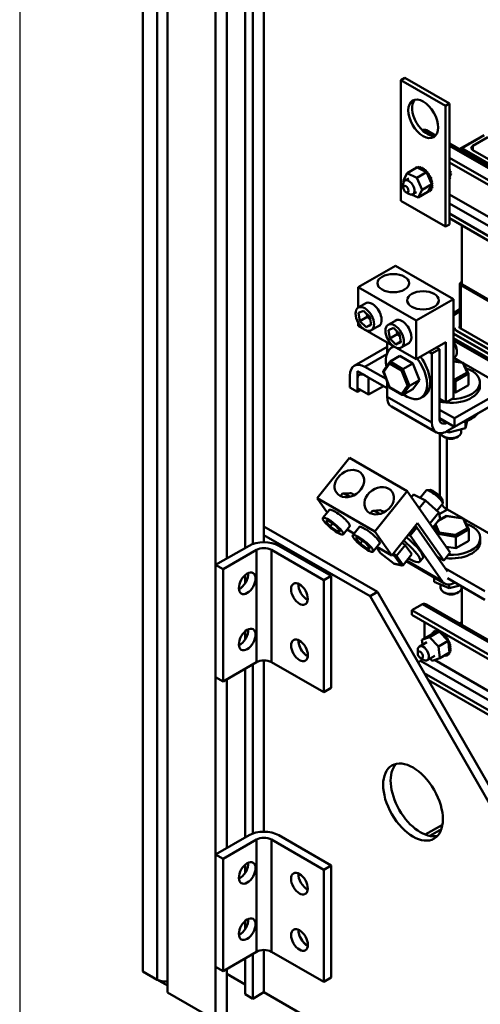
# Model space of a CAD drawing. Units: inches. Extents: x 178 to 345, y -7 to 120.
# Drawn here: x 178 to 189, y 53 to 76 of the extents above; entities that cross this region are included whole.
import ezdxf

# ---------------------------------------------------------------- set-up
doc = ezdxf.new("R2010")
doc.units = ezdxf.units.IN
doc.header["$MEASUREMENT"] = 0
doc.layers.add('BORDER', color=7, linetype='Continuous')
doc.layers.add('Visible (ANSI)', color=7, linetype='Continuous', lineweight=50)

# ---------------------------------------------------------------- blocks, each defined once
blk = doc.blocks.new('MASTER-BORDER')
at = {"layer": 'BORDER'}
blk.add_lwpolyline([(0.5, 0.5), (21.5, 0.5), (21.5, 16.5), (0.5, 16.5)], close=True, dxfattribs=at)

msp = doc.modelspace()

# ---------------------------------------------------------------- linework, layer by layer
at = {"layer": 'Visible (ANSI)'}
for p, q in [((181.383, 102.222), (181.383, 53.607)), ((181.724, 102.025), (181.724, 53.411)), ((181.963, 53.11), (181.963, 102.163)), ((183.805, 63.64), (183.805, 102.116)), ((183.985, 63.733), (183.985, 102.013)), ((184.25, 63.777), (184.25, 102.165)), ((183.105, 52.453), (183.105, 101.506)), ((183.37, 63.389), (183.37, 101.658)), ((187.492, 74.724), (187.584, 74.777)), ((188.553, 74.113), (187.492, 74.724)), ((187.492, 74.724), (187.492, 71.863)), ((188.644, 74.166), (187.584, 74.777)), ((188.553, 74.113), (188.644, 74.166)), ((188.553, 71.252), (188.553, 74.113)), ((188.644, 71.305), (188.644, 74.166)), ((188.002, 73.539), (188, 73.537)), ((188.235, 73.405), (188.002, 73.539)), ((188.097, 73.534), (188.315, 73.408)), ((189.436, 73.405), (188.878, 73.084)), ((188.934, 73.114), (189.464, 73.419)), ((189.552, 73.368), (189.199, 73.165)), ((188.644, 73.218), (191.205, 71.744)), ((191.162, 71.719), (188.644, 73.169)), ((190.171, 72.401), (188.934, 73.114)), ((188.934, 73.114), (188.934, 73.052)), ((189.199, 73.165), (189.199, 73.063)), ((189.199, 73.063), (190.083, 72.554)), ((190.957, 71.55), (188.644, 72.882)), ((187.643, 72.52), (187.875, 72.654)), ((187.811, 72.617), (187.829, 72.627)), ((187.838, 72.642), (187.857, 72.652)), ((187.871, 72.655), (187.889, 72.666)), ((187.872, 72.656), (187.891, 72.666)), ((187.91, 72.637), (187.875, 72.654)), ((187.909, 72.659), (187.928, 72.67)), ((188.055, 72.567), (187.91, 72.637)), ((187.911, 72.659), (187.93, 72.669)), ((187.952, 72.651), (187.97, 72.662)), ((187.954, 72.651), (187.972, 72.661)), ((187.996, 72.633), (188.014, 72.643)), ((187.998, 72.631), (188.017, 72.642)), ((188.041, 72.603), (188.059, 72.614)), ((188.043, 72.602), (188.061, 72.612)), ((188.075, 72.557), (188.055, 72.567)), ((188.084, 72.553), (188.075, 72.557)), ((188.084, 72.565), (188.102, 72.576)), ((188.101, 72.544), (188.084, 72.553)), ((188.086, 72.563), (188.105, 72.574)), ((190.957, 71.44), (188.644, 72.772)), ((188.644, 72.603), (188.662, 72.613)), ((188.644, 72.599), (188.662, 72.61)), ((188.658, 72.545), (188.676, 72.555)), ((188.658, 72.542), (188.676, 72.552)), ((187.545, 72.34), (187.643, 72.52)), ((187.56, 72.307), (187.545, 72.34)), ((187.678, 72.393), (187.589, 72.342)), ((187.643, 72.52), (187.869, 72.41)), ((187.869, 72.41), (188.101, 72.544)), ((187.869, 72.41), (187.997, 72.121)), ((188.115, 72.514), (188.101, 72.544)), ((188.213, 72.292), (188.115, 72.514)), ((188.124, 72.519), (188.143, 72.53)), ((188.126, 72.517), (188.145, 72.527)), ((188.16, 72.467), (188.178, 72.478)), ((188.161, 72.465), (188.18, 72.475)), ((188.189, 72.411), (188.208, 72.422)), ((188.191, 72.408), (188.209, 72.419)), ((188.212, 72.354), (188.23, 72.364)), ((188.213, 72.351), (188.231, 72.361)), ((188.645, 72.54), (188.644, 72.54)), ((188.644, 72.493), (188.661, 72.503)), ((188.644, 72.472), (188.654, 72.49)), ((188.644, 72.37), (188.648, 72.372)), ((188.644, 72.369), (188.647, 72.37)), ((188.661, 72.503), (188.645, 72.54)), ((188.648, 72.395), (188.667, 72.405)), ((188.649, 72.396), (188.667, 72.407)), ((188.654, 72.49), (188.656, 72.495)), ((188.656, 72.495), (188.661, 72.503)), ((188.66, 72.438), (188.679, 72.448)), ((188.661, 72.44), (188.679, 72.45)), ((188.664, 72.49), (188.682, 72.5)), ((188.664, 72.487), (188.682, 72.498)), ((187.55, 72.174), (187.55, 72.256)), ((187.997, 72.121), (187.9, 71.94)), ((187.997, 72.121), (188.23, 72.255)), ((188.135, 72.079), (188.149, 72.105)), ((188.137, 72.073), (188.155, 72.083)), ((188.149, 72.105), (188.211, 72.22)), ((188.169, 72.087), (188.188, 72.097)), ((188.171, 72.088), (188.189, 72.098)), ((188.197, 72.111), (188.215, 72.122)), ((188.198, 72.113), (188.216, 72.124)), ((188.211, 72.22), (188.223, 72.242)), ((188.23, 72.255), (188.213, 72.292)), ((188.217, 72.146), (188.235, 72.157)), ((188.218, 72.148), (188.236, 72.159)), ((188.223, 72.242), (188.225, 72.246)), ((188.225, 72.246), (188.23, 72.255)), ((188.226, 72.296), (188.245, 72.307)), ((188.227, 72.293), (188.245, 72.304)), ((188.229, 72.191), (188.248, 72.202)), ((188.229, 72.189), (188.247, 72.2)), ((188.232, 72.241), (188.251, 72.252)), ((188.232, 72.239), (188.251, 72.249)), ((187.492, 71.863), (188.553, 71.252)), ((187.612, 72.067), (187.682, 72.026)), ((187.9, 71.94), (187.757, 72.009)), ((187.865, 72.068), (187.776, 72.017)), ((187.9, 71.94), (188.132, 72.074)), ((188.132, 72.074), (188.133, 72.076)), ((188.133, 72.076), (188.135, 72.079)), ((188.644, 72.014), (199.271, 65.894)), ((199.94, 65.296), (188.644, 71.801)), ((199.731, 65.176), (188.644, 71.56)), ((199.731, 65.066), (188.644, 71.451)), ((188.553, 71.252), (188.644, 71.305)), ((188.934, 71.284), (188.934, 69.891)), ((187.368, 70.326), (186.484, 69.817)), ((187.368, 70.326), (188.738, 69.537)), ((186.484, 69.817), (187.854, 69.028)), ((186.484, 69.333), (186.484, 69.817)), ((188.893, 68.849), (188.893, 69.894)), ((188.914, 69.925), (188.934, 69.938)), ((191.369, 68.45), (188.917, 69.862)), ((188.917, 68.832), (188.917, 69.862)), ((191.397, 68.466), (188.945, 69.878)), ((188.738, 69.537), (187.854, 69.028)), ((188.738, 69.537), (188.738, 67.187)), ((186.68, 69.446), (186.484, 69.333)), ((188.738, 69.199), (188.893, 69.298)), ((186.491, 69.207), (186.608, 69.259)), ((186.522, 69.012), (186.491, 69.207)), ((186.522, 69.012), (186.698, 69.114)), ((186.608, 69.259), (186.755, 69.116)), ((186.688, 69.182), (186.698, 69.114)), ((186.698, 69.114), (186.766, 69.049)), ((186.755, 69.116), (186.786, 68.922)), ((188.738, 69.148), (188.893, 69.247)), ((188.738, 69.139), (188.746, 69.144)), ((188.746, 69.144), (188.893, 69.238)), ((186.484, 68.898), (186.484, 68.974)), ((187.854, 68.108), (186.484, 68.898)), ((186.669, 68.87), (186.522, 69.012)), ((186.669, 68.87), (186.784, 68.936)), ((186.786, 68.922), (186.669, 68.87)), ((186.99, 68.909), (186.793, 68.796)), ((187.387, 69.039), (187.191, 68.926)), ((187.198, 68.8), (187.315, 68.852)), ((187.315, 68.852), (187.463, 68.709)), ((187.854, 69.028), (187.854, 68.108)), ((188.752, 68.848), (188.761, 68.853)), ((188.761, 68.853), (188.761, 68.829)), ((190.804, 67.745), (188.91, 68.836)), ((187.229, 68.605), (187.198, 68.8)), ((187.229, 68.605), (187.405, 68.707)), ((187.376, 68.463), (187.229, 68.605)), ((187.395, 68.774), (187.405, 68.707)), ((187.405, 68.707), (187.473, 68.642)), ((187.463, 68.709), (187.493, 68.514)), ((190.62, 67.639), (188.738, 68.723)), ((190.613, 67.635), (188.738, 68.715)), ((190.525, 67.584), (188.738, 68.613)), ((190.518, 67.58), (188.738, 68.605)), ((190.709, 67.69), (188.814, 68.781)), ((188.821, 68.777), (188.821, 68.785)), ((190.716, 67.694), (188.821, 68.785)), ((187.169, 68.405), (186.391, 67.957)), ((187.169, 68.503), (187.169, 68.257)), ((187.321, 68.415), (187.281, 68.392)), ((187.376, 68.463), (187.491, 68.529)), ((187.493, 68.514), (187.376, 68.463)), ((187.697, 68.502), (187.5, 68.388)), ((188.561, 68.516), (187.854, 68.108)), ((188.337, 68.387), (188.406, 68.347)), ((188.561, 68.516), (188.561, 67.085)), ((190.475, 67.555), (188.738, 68.556)), ((186.64, 67.932), (187.159, 68.231)), ((187.236, 68.053), (187.472, 68.189)), ((187.778, 68.013), (187.472, 68.189)), ((188.229, 68.245), (188.16, 68.285)), ((188.229, 68.245), (188.406, 68.347)), ((188.229, 66.608), (188.229, 68.245)), ((188.406, 68.347), (188.406, 66.71)), ((188.738, 68.147), (188.768, 68.164)), ((188.949, 68.028), (188.74, 68.148)), ((188.82, 68.328), (188.82, 68.279)), ((186.64, 67.932), (187.144, 67.642)), ((187.229, 68.047), (187.077, 67.83)), ((187.086, 67.809), (187.227, 68.009)), ((187.227, 68.009), (187.509, 67.847)), ((187.542, 67.877), (187.236, 68.053)), ((187.542, 67.877), (187.778, 68.013)), ((187.931, 67.618), (187.778, 68.013)), ((188.971, 68.024), (188.738, 68.061)), ((188.738, 68.055), (188.957, 68.021)), ((188.957, 68.021), (189.06, 67.799)), ((189.091, 67.778), (188.98, 68.018)), ((189.999, 67.423), (188.985, 68.007)), ((186.287, 67.441), (186.287, 67.727)), ((186.463, 67.83), (186.724, 67.68)), ((186.463, 67.421), (186.463, 67.83)), ((187.169, 67.423), (186.64, 67.728)), ((186.724, 67.68), (186.724, 67.271)), ((187.075, 67.819), (187.223, 67.438)), ((187.226, 67.445), (187.086, 67.809)), ((187.509, 67.847), (187.649, 67.484)), ((187.695, 67.482), (187.542, 67.877)), ((189.06, 67.799), (188.778, 67.637)), ((188.787, 67.593), (189.093, 67.769)), ((189.093, 67.769), (189.093, 67.496)), ((186.463, 67.339), (186.287, 67.441)), ((186.463, 67.625), (186.463, 67.339)), ((186.724, 67.271), (186.463, 67.421)), ((187.079, 67.475), (186.724, 67.271)), ((187.169, 67.578), (187.169, 67.219)), ((187.224, 67.437), (187.523, 67.264)), ((187.508, 67.283), (187.226, 67.445)), ((187.649, 67.484), (187.508, 67.283)), ((187.542, 67.264), (187.695, 67.482)), ((187.695, 67.482), (187.931, 67.618)), ((187.778, 67.4), (187.931, 67.618)), ((188.778, 67.637), (188.738, 67.643)), ((188.738, 67.601), (188.787, 67.593)), ((189.999, 67.423), (188.762, 66.711)), ((188.787, 67.593), (188.787, 67.32)), ((188.787, 67.32), (189.093, 67.496)), ((189.365, 67.475), (189.365, 67.561)), ((186.534, 67.38), (186.463, 67.339)), ((188.229, 66.608), (187.169, 67.219)), ((187.542, 67.264), (187.778, 67.4)), ((188.043, 67.239), (187.969, 67.196)), ((188.738, 67.187), (188.561, 67.085)), ((188.738, 67.328), (188.787, 67.32)), ((189.999, 67.219), (188.762, 66.506)), ((188.334, 66.378), (187.273, 66.989)), ((188.561, 67.085), (188.406, 67.174)), ((189.645, 67.014), (188.583, 66.403)), ((188.406, 66.915), (188.762, 66.711)), ((188.762, 66.506), (188.406, 66.711)), ((188.583, 66.607), (188.406, 66.709)), ((188.583, 66.607), (188.585, 66.608)), ((188.762, 66.711), (188.762, 66.506)), ((189.028, 66.477), (189.062, 66.652)), ((189.028, 66.639), (189.028, 66.477)), ((188.418, 64.864), (188.418, 66.355)), ((188.54, 66.258), (188.498, 66.282)), ((188.574, 66.398), (188.627, 66.376)), ((188.627, 66.376), (189.028, 66.477)), ((188.627, 66.376), (188.627, 66.428)), ((188.81, 66.258), (188.852, 66.282)), ((188.925, 66.451), (188.925, 66.384)), ((188.581, 64.559), (188.581, 66.24)), ((186.275, 65.772), (185.51, 64.82)), ((186.275, 65.772), (187.646, 64.983)), ((186.105, 64.92), (186.063, 64.868)), ((186.288, 64.941), (186.12, 64.927)), ((187.646, 64.983), (186.88, 64.031)), ((187.646, 64.983), (188.662, 63.532)), ((187.743, 64.843), (187.793, 64.905)), ((188.076, 64.761), (187.793, 64.905)), ((187.951, 64.824), (188.095, 65.003)), ((188.187, 65.015), (188.107, 65.008)), ((185.51, 64.82), (186.88, 64.031)), ((185.749, 64.478), (185.51, 64.82)), ((187.929, 64.578), (188.076, 64.761)), ((188.391, 64.477), (188.076, 64.761)), ((188.346, 64.518), (188.484, 64.69)), ((188.476, 64.783), (188.487, 64.702)), ((185.804, 64.546), (185.646, 64.349)), ((186.812, 64.513), (186.77, 64.461)), ((186.995, 64.534), (186.827, 64.519)), ((188.182, 64.217), (188.391, 64.477)), ((188.372, 64.272), (188.58, 64.392)), ((188.574, 64.399), (188.387, 64.291)), ((188.423, 64.336), (188.391, 64.477)), ((188.4, 64.438), (188.597, 64.552)), ((188.98, 64.336), (188.575, 64.399)), ((188.58, 64.392), (188.965, 64.333)), ((188.581, 64.559), (188.595, 64.551)), ((188.967, 64.338), (188.597, 64.552)), ((185.715, 64.275), (185.78, 64.282)), ((185.822, 64.149), (185.715, 64.275)), ((185.78, 64.282), (185.953, 64.161)), ((185.822, 64.149), (185.875, 64.215)), ((185.953, 64.161), (186.06, 64.034)), ((186.287, 64.157), (186.129, 63.96)), ((187.89, 64.225), (187.278, 63.463)), ((187.89, 64.225), (188.509, 63.342)), ((188.25, 64.121), (188.423, 64.336)), ((188.286, 64.166), (188.377, 63.97)), ((188.401, 64.009), (188.313, 64.199)), ((188.965, 64.333), (189.068, 64.111)), ((189.099, 64.09), (188.988, 64.33)), ((190.718, 63.33), (188.99, 64.325)), ((186.94, 62.597), (184.25, 64.146)), ((184.25, 63.942), (186.763, 62.495)), ((185.995, 64.028), (185.822, 64.149)), ((185.995, 64.028), (186.029, 64.071)), ((186.06, 64.034), (185.995, 64.028)), ((186.383, 63.979), (186.219, 64.073)), ((186.511, 64.139), (186.353, 63.942)), ((186.88, 64.031), (187.278, 63.463)), ((187.675, 63.957), (187.716, 63.933)), ((187.716, 63.933), (187.869, 64.123)), ((188.474, 62.852), (187.716, 63.933)), ((187.828, 64.147), (187.869, 64.123)), ((187.869, 64.123), (188.597, 63.085)), ((188.265, 64.14), (188.265, 64.099)), ((188.377, 63.97), (188.795, 63.905)), ((188.377, 63.97), (188.377, 63.939)), ((188.786, 63.949), (188.401, 64.009)), ((189.068, 64.111), (188.786, 63.949)), ((188.795, 63.905), (189.101, 64.082)), ((189.101, 64.082), (189.101, 63.808)), ((183.105, 63.237), (183.897, 63.693)), ((184.604, 63.693), (185.841, 62.98)), ((186.422, 63.868), (186.487, 63.874)), ((186.529, 63.741), (186.422, 63.868)), ((186.487, 63.874), (186.66, 63.754)), ((186.529, 63.741), (186.582, 63.808)), ((186.702, 63.621), (186.529, 63.741)), ((186.66, 63.754), (186.767, 63.627)), ((186.994, 63.75), (186.836, 63.553)), ((187.392, 63.452), (187.596, 63.706)), ((187.596, 63.706), (187.52, 63.765)), ((187.749, 63.488), (187.596, 63.706)), ((188.795, 63.905), (188.795, 63.632)), ((188.795, 63.632), (189.101, 63.808)), ((189.373, 63.787), (189.373, 63.873)), ((184.074, 63.591), (183.282, 63.135)), ((184.074, 63.591), (184.074, 60.934)), ((185.665, 62.878), (184.427, 63.591)), ((184.427, 63.591), (184.427, 60.934)), ((186.702, 63.621), (186.736, 63.664)), ((186.767, 63.627), (186.702, 63.621)), ((186.913, 63.649), (187.007, 63.516)), ((187.011, 63.513), (186.914, 63.651)), ((187.278, 63.463), (186.926, 63.666)), ((187.008, 63.514), (187.328, 63.269)), ((187.325, 63.272), (187.011, 63.513)), ((187.293, 63.483), (187.358, 63.432)), ((187.392, 63.452), (187.316, 63.51)), ((187.545, 63.234), (187.392, 63.452)), ((187.545, 63.234), (187.749, 63.488)), ((188.662, 63.532), (188.509, 63.342)), ((188.567, 63.668), (188.795, 63.632)), ((183.282, 63.135), (183.105, 63.237)), ((183.105, 63.237), (183.105, 60.58)), ((187.499, 63.232), (187.325, 63.272)), ((187.333, 63.266), (187.514, 63.224)), ((187.358, 63.432), (187.499, 63.232)), ((187.618, 63.325), (188.53, 62.799)), ((188.474, 62.852), (187.629, 63.338)), ((188.01, 63.397), (187.945, 63.317)), ((188.509, 63.342), (188.354, 63.431)), ((183.282, 63.135), (183.282, 60.478)), ((183.805, 62.802), (183.805, 62.996)), ((188.548, 63.155), (189.48, 62.618)), ((185.841, 62.98), (185.665, 62.878)), ((185.665, 62.878), (185.665, 60.221)), ((185.841, 60.323), (185.841, 62.98)), ((188.281, 62.943), (188.281, 62.837)), ((188.281, 62.837), (188.635, 62.688)), ((188.433, 62.773), (188.433, 62.696)), ((189.48, 62.413), (188.597, 62.922)), ((188.635, 62.688), (188.635, 62.776)), ((188.635, 62.688), (188.892, 62.752)), ((186.94, 62.597), (186.763, 62.495)), ((193.179, 51.758), (186.94, 62.597)), ((188.548, 62.57), (188.506, 62.595)), ((188.818, 62.57), (188.861, 62.595)), ((188.933, 62.729), (188.933, 62.696)), ((188.934, 62.728), (188.934, 61.819)), ((186.763, 62.495), (193.003, 51.656)), ((188.002, 62.305), (187.753, 62.162)), ((199.98, 55.408), (188.002, 62.305)), ((188.097, 62.301), (200.075, 55.403)), ((187.753, 62.162), (187.753, 62.052)), ((199.731, 55.264), (187.753, 62.162)), ((199.731, 55.154), (187.753, 62.052)), ((188.054, 61.879), (188.054, 61.5)), ((188.934, 61.883), (188.878, 61.851)), ((183.805, 61.47), (183.805, 61.663)), ((187.992, 61.464), (188.225, 61.598)), ((188.171, 61.523), (188.404, 61.657)), ((188.244, 61.605), (188.225, 61.598)), ((188.235, 61.622), (188.253, 61.633)), ((188.381, 61.649), (188.244, 61.605)), ((188.26, 61.65), (188.279, 61.661)), ((188.291, 61.667), (188.309, 61.678)), ((188.293, 61.668), (188.311, 61.678)), ((188.328, 61.674), (188.347, 61.685)), ((188.33, 61.674), (188.348, 61.685)), ((188.37, 61.67), (188.388, 61.681)), ((188.372, 61.67), (188.39, 61.68)), ((188.404, 61.657), (188.381, 61.649)), ((188.413, 61.647), (188.404, 61.657)), ((188.418, 61.642), (188.413, 61.647)), ((188.414, 61.655), (188.428, 61.663)), ((188.416, 61.654), (188.43, 61.662)), ((188.444, 61.615), (188.418, 61.642)), ((188.578, 61.475), (188.444, 61.615)), ((188.458, 61.629), (188.473, 61.637)), ((188.461, 61.627), (188.476, 61.636)), ((188.502, 61.593), (188.521, 61.604)), ((188.504, 61.591), (188.523, 61.602)), ((188.109, 61.408), (187.932, 61.306)), ((187.992, 61.464), (188.171, 61.523)), ((188.006, 61.348), (187.992, 61.464)), ((188.171, 61.523), (188.381, 61.304)), ((188.381, 61.304), (188.614, 61.438)), ((188.544, 61.549), (188.562, 61.56)), ((188.545, 61.547), (188.564, 61.558)), ((188.608, 61.443), (188.578, 61.475)), ((188.581, 61.499), (188.599, 61.51)), ((188.582, 61.497), (188.601, 61.507)), ((188.611, 61.44), (188.608, 61.443)), ((188.614, 61.438), (188.611, 61.44)), ((188.612, 61.444), (188.631, 61.455)), ((188.614, 61.441), (188.632, 61.452)), ((188.618, 61.396), (188.614, 61.438)), ((188.639, 61.217), (188.618, 61.396)), ((188.637, 61.387), (188.655, 61.397)), ((188.638, 61.384), (188.656, 61.395)), ((187.893, 61.139), (187.893, 61.22)), ((188.381, 61.304), (188.413, 61.026)), ((188.413, 61.026), (188.645, 61.16)), ((188.61, 61.108), (188.628, 61.119)), ((188.611, 61.11), (188.63, 61.12)), ((188.635, 61.137), (188.654, 61.147)), ((188.636, 61.138), (188.655, 61.149)), ((188.642, 61.192), (188.639, 61.217)), ((188.643, 61.181), (188.642, 61.192)), ((188.645, 61.16), (188.643, 61.181)), ((188.653, 61.174), (188.671, 61.185)), ((188.654, 61.329), (188.672, 61.34)), ((188.654, 61.176), (188.672, 61.187)), ((188.655, 61.326), (188.673, 61.337)), ((188.662, 61.222), (188.681, 61.232)), ((188.662, 61.219), (188.681, 61.23)), ((188.663, 61.273), (188.681, 61.284)), ((188.663, 61.271), (188.681, 61.281)), ((183.282, 60.478), (184.074, 60.934)), ((184.25, 56.915), (184.25, 60.976)), ((184.427, 60.934), (185.665, 60.221)), ((187.962, 60.961), (187.902, 60.927)), ((187.955, 61.031), (188.025, 60.991)), ((199.94, 54.063), (187.962, 60.961)), ((188.296, 61.083), (188.119, 60.981)), ((188.234, 60.968), (188.185, 61.019)), ((188.413, 61.026), (188.234, 60.968)), ((188.288, 60.986), (199.074, 54.774)), ((188.542, 61.084), (188.561, 61.095)), ((188.579, 61.091), (188.598, 61.102)), ((183.805, 56.778), (183.805, 60.779)), ((183.985, 56.871), (183.985, 60.883)), ((199.731, 53.943), (188.049, 60.67)), ((183.105, 60.58), (183.282, 60.478)), ((183.37, 56.527), (183.37, 60.529)), ((199.731, 53.833), (188.144, 60.506)), ((185.665, 60.221), (185.841, 60.323)), ((188.478, 57.082), (188.072, 56.848)), ((188.452, 56.976), (188.177, 56.817)), ((183.105, 56.375), (183.897, 56.831)), ((184.074, 56.729), (183.282, 56.273)), ((184.074, 56.729), (184.074, 54.072)), ((185.665, 56.016), (184.427, 56.729)), ((184.427, 56.729), (184.427, 54.072)), ((184.604, 56.831), (185.841, 56.118)), ((183.282, 56.273), (183.105, 56.375)), ((183.105, 56.375), (183.105, 53.717)), ((183.282, 56.273), (183.282, 53.616)), ((183.805, 55.94), (183.805, 56.134)), ((185.841, 56.118), (185.665, 56.016)), ((185.665, 56.016), (185.665, 53.359)), ((185.841, 53.461), (185.841, 56.118)), ((183.805, 54.608), (183.805, 54.801)), ((183.282, 53.616), (184.074, 54.072)), ((183.805, 53.064), (183.805, 53.917)), ((183.985, 52.96), (183.985, 54.021)), ((184.25, 53.113), (184.25, 54.114)), ((184.427, 54.072), (185.665, 53.359)), ((183.105, 53.717), (183.282, 53.616)), ((183.37, 52.606), (183.37, 53.667)), ((181.724, 53.411), (181.383, 53.607)), ((181.573, 53.498), (181.573, 53.497)), ((181.913, 53.301), (181.573, 53.497)), ((183.37, 53.546), (183.805, 53.296)), ((185.665, 53.359), (185.841, 53.461)), ((181.963, 53.11), (183.105, 52.453)), ((183.805, 53.064), (183.985, 52.96)), ((183.985, 52.96), (184.25, 53.113)), ((193.003, 48.073), (184.25, 53.113))]:
    msp.add_line(p, q, dxfattribs=at)
for centre, major_axis, ratio in [((188.022, 73.805), (-0.25, 0.433), 0.578093), ((187.612, 72.138), (-0.0437, 0.0758), 0.578093), ((187.312, 69.913), (-0.375, 0), 0.575862), ((188.019, 69.505), (-0.375, 0), 0.575862), ((186.639, 69.064), (-0.155, 0.269), 0.578093), ((187.346, 68.657), (-0.155, 0.269), 0.578093), ((186.272, 65.164), (-0.307, -0.215), 0.787757), ((186.979, 64.757), (-0.307, -0.215), 0.787757), ((185.887, 64.155), (-0.242, 0.194), 0.212712), ((186.594, 63.748), (-0.242, 0.194), 0.212712), ((183.854, 62.802), (-0.14, -0.243), 0.578093), ((185.09, 62.547), (0.14, -0.243), 0.578093), ((183.854, 61.47), (-0.14, -0.243), 0.578093), ((185.092, 61.213), (0.14, -0.243), 0.578093), ((187.955, 61.103), (-0.0437, 0.0758), 0.578093), ((187.781, 57.619), (-0.499, 0.867), 0.578093), ((183.854, 55.94), (-0.14, -0.243), 0.578093), ((185.09, 55.685), (0.14, -0.243), 0.578093), ((183.854, 54.608), (-0.14, -0.243), 0.578093), ((185.092, 54.351), (0.14, -0.243), 0.578093)]:
    msp.add_ellipse(centre, major_axis=major_axis, ratio=ratio, dxfattribs=at)
for centre, major_axis, ratio, start_param, end_param in [((188.114, 73.858), (-0.25, 0.433), 0.578093, 0.184539, 2.957054), ((187.962, 73.3), (0.135, 0.234), 0.578093, 0, 0.572254), ((189.287, 73.114), (-0.125, 0), 0.575862, 5.497787, 7.068583), ((187.823, 72.63), (0.0151, -0.0261), 0.578093, 4.888101, 4.888272), ((188.004, 72.364), (-0.161, 0.28), 0.578093, 0.222414, 0.222485), ((187.841, 72.64), (-0.0151, 0.0261), 0.578093, 1.746509, 1.74668), ((188.004, 72.364), (-0.161, 0.28), 0.578093, 0.026064, 0.035609), ((187.823, 72.63), (-0.0151, 0.0261), 0.578093, 4.536506, 4.794699), ((187.854, 72.65), (0.0151, -0.0261), 0.578093, 4.691752, 4.954458), ((187.872, 72.66), (-0.0151, 0.0261), 0.578093, 1.550159, 1.812865), ((188.004, 72.364), (-0.161, 0.28), 0.578093, 6.1129, 6.122445), ((187.854, 72.65), (-0.0151, 0.0261), 0.578093, 4.47032, 4.59835), ((187.89, 72.659), (0.0151, -0.0261), 0.578093, 4.495402, 4.605976), ((188.022, 72.375), (-0.161, 0.28), 0.578093, 6.1129, 6.122445), ((187.909, 72.669), (-0.0151, 0.0261), 0.578093, 1.35381, 2.487854), ((188.004, 72.364), (-0.161, 0.28), 0.578093, 5.91655, 5.926096), ((187.89, 72.659), (0.0151, -0.0261), 0.578093, 0.356284, 1.260408), ((187.931, 72.656), (0.0151, -0.0261), 0.578093, 4.299053, 7.347243), ((188.022, 72.375), (-0.161, 0.28), 0.578093, 5.91655, 5.926096), ((187.95, 72.667), (-0.0151, 0.0261), 0.578093, 1.15746, 2.487854), ((188.004, 72.364), (0.161, -0.28), 0.578093, 2.578608, 2.588153), ((187.975, 72.643), (0.0151, -0.0261), 0.578093, 4.102703, 7.150894), ((188.022, 72.375), (-0.161, 0.28), 0.578093, 5.720201, 5.729746), ((187.993, 72.653), (-0.0151, 0.0261), 0.578093, 0.961111, 2.487854), ((188.004, 72.364), (0.161, -0.28), 0.578093, 2.382258, 2.391804), ((188.02, 72.619), (0.0151, -0.0261), 0.578093, 3.906354, 6.954544), ((188.022, 72.375), (-0.161, 0.28), 0.578093, 5.523851, 5.533396), ((188.038, 72.629), (-0.0151, 0.0261), 0.578093, 0.764761, 2.487854), ((188.004, 72.364), (0.161, -0.28), 0.578093, 2.185909, 2.195454), ((188.064, 72.584), (0.0151, -0.0261), 0.578093, 3.710004, 5.092745), ((188.022, 72.375), (-0.161, 0.28), 0.578093, 5.327502, 5.337047), ((188.082, 72.595), (-0.0151, 0.0261), 0.578093, 0.568412, 2.666583), ((188.064, 72.584), (0.0151, -0.0261), 0.578093, 6.0641, 6.758195), ((188.004, 72.364), (0.161, -0.28), 0.578093, 1.989559, 1.999105), ((188.106, 72.542), (-0.0151, 0.0261), 0.578093, 0.372062, 0.851354), ((188.124, 72.553), (0.0151, -0.0261), 0.578093, 3.513655, 6.004525), ((188.022, 72.375), (-0.161, 0.28), 0.578093, 5.131152, 5.140697), ((188.652, 72.64), (0.0151, -0.0261), 0.578093, 5.14527, 5.972797), ((188.652, 72.572), (0.0151, -0.0261), 0.578093, 5.147967, 5.776447), ((188.67, 72.582), (-0.0151, 0.0261), 0.578093, 0.413336, 2.634854), ((188.454, 72.623), (-0.161, 0.28), 0.578093, 4.345754, 4.355299), ((188.454, 72.623), (-0.161, 0.28), 0.578093, 4.149404, 4.15895), ((187.683, 72.179), (0.094, -0.162), 0.578093, 5.495853, 10.21211), ((188.106, 72.542), (0.0151, -0.0261), 0.578093, 5.933042, 6.561845), ((188.144, 72.493), (-0.0151, 0.0261), 0.578093, 0.175712, 3.223903), ((188.004, 72.364), (0.161, -0.28), 0.578093, 1.79321, 1.802755), ((188.162, 72.503), (0.0151, -0.0261), 0.578093, 3.317305, 6.200875), ((188.022, 72.375), (-0.161, 0.28), 0.578093, 4.934803, 4.944348), ((188.176, 72.438), (-0.0151, 0.0261), 0.578093, 6.262548, 9.310739), ((188.004, 72.364), (0.161, -0.28), 0.578093, 1.59686, 1.606406), ((188.195, 72.449), (0.0151, -0.0261), 0.578093, 3.16223, 6.169146), ((188.022, 72.375), (-0.161, 0.28), 0.578093, 4.738453, 4.747998), ((188.202, 72.381), (-0.0151, 0.0261), 0.578093, 6.066199, 9.114389), ((188.004, 72.364), (0.161, -0.28), 0.578093, 1.400511, 1.410056), ((188.221, 72.392), (0.0151, -0.0261), 0.578093, 3.358579, 5.972797), ((188.22, 72.323), (-0.0151, 0.0261), 0.578093, 5.869849, 8.91804), ((188.022, 72.375), (-0.161, 0.28), 0.578093, 4.542103, 4.551649), ((188.004, 72.364), (0.161, -0.28), 0.578093, 1.204161, 1.213707), ((188.239, 72.334), (-0.0151, 0.0261), 0.578093, 0.413336, 2.634854), ((188.022, 72.375), (-0.161, 0.28), 0.578093, 4.345754, 4.355299), ((188.663, 72.463), (0.0151, -0.0261), 0.578093, 4.436, 5.383748), ((188.656, 72.416), (-0.0151, 0.0261), 0.578093, 5.280801, 6.051544), ((188.656, 72.416), (0.0151, -0.0261), 0.578093, 4.947898, 5.187398), ((188.64, 72.377), (-0.0151, 0.0261), 0.578093, 5.084451, 5.274991), ((188.658, 72.387), (-0.0151, 0.0261), 0.578093, 1.66508, 1.849456), ((188.662, 72.515), (-0.0151, 0.0261), 0.578093, 5.6735, 6.434313), ((188.454, 72.623), (0.161, -0.28), 0.578093, 0.222414, 0.231959), ((188.435, 72.612), (0.161, -0.28), 0.578093, 0.418763, 0.428308), ((188.674, 72.427), (-0.0151, 0.0261), 0.578093, 0.653739, 2.045806), ((188.663, 72.463), (-0.0151, 0.0261), 0.578093, 5.47715, 5.927836), ((188.662, 72.515), (0.0151, -0.0261), 0.578093, 5.247729, 5.580098), ((188.435, 72.612), (0.161, -0.28), 0.578093, 1.007812, 1.017357), ((188.68, 72.526), (-0.0151, 0.0261), 0.578093, 0.609686, 2.438505), ((188.681, 72.473), (-0.0151, 0.0261), 0.578093, 0.653739, 2.242155), ((188.435, 72.612), (0.161, -0.28), 0.578093, 0.615113, 0.624658), ((188.435, 72.612), (0.161, -0.28), 0.578093, 0.811462, 0.821008), ((188.454, 72.623), (-0.161, 0.28), 0.578093, 3.560356, 3.569901), ((188.454, 72.623), (-0.161, 0.28), 0.578093, 3.756705, 3.766251), ((188.454, 72.623), (-0.161, 0.28), 0.578093, 3.953055, 3.9626), ((188.154, 72.078), (-0.0151, 0.0261), 0.578093, 4.691752, 5.731644), ((188.172, 72.089), (-0.0151, 0.0261), 0.578093, 0.653739, 1.456757), ((188.185, 72.098), (-0.0151, 0.0261), 0.578093, 4.888101, 7.936292), ((188.004, 72.364), (0.161, -0.28), 0.578093, 0.026064, 0.035609), ((188.203, 72.109), (-0.0151, 0.0261), 0.578093, 0.653739, 1.653107), ((188.208, 72.129), (-0.0151, 0.0261), 0.578093, 5.084451, 8.132642), ((188.022, 72.375), (0.161, -0.28), 0.578093, 0.026064, 0.035609), ((188.004, 72.364), (0.161, -0.28), 0.578093, 0.222414, 0.231959), ((188.224, 72.168), (-0.0151, 0.0261), 0.578093, 5.280801, 8.328991), ((188.227, 72.139), (-0.0151, 0.0261), 0.578093, 0.653739, 1.849456), ((188.232, 72.215), (0.0151, -0.0261), 0.578093, 4.181811, 5.383748), ((188.23, 72.267), (-0.0151, 0.0261), 0.578093, 5.6735, 6.434313), ((188.022, 72.375), (0.161, -0.28), 0.578093, 0.222414, 0.231959), ((188.004, 72.364), (0.161, -0.28), 0.578093, 0.418763, 0.428308), ((188.243, 72.178), (-0.0151, 0.0261), 0.578093, 0.653739, 2.045806), ((188.232, 72.215), (-0.0151, 0.0261), 0.578093, 5.47715, 5.927836), ((188.23, 72.267), (0.0151, -0.0261), 0.578093, 5.247729, 5.580098), ((188.004, 72.364), (0.161, -0.28), 0.578093, 1.007812, 1.017357), ((188.249, 72.278), (-0.0151, 0.0261), 0.578093, 0.609686, 2.438505), ((188.25, 72.225), (-0.0151, 0.0261), 0.578093, 0.653739, 2.242155), ((188.004, 72.364), (0.161, -0.28), 0.578093, 0.615113, 0.624658), ((188.004, 72.364), (0.161, -0.28), 0.578093, 0.811462, 0.821008), ((188.022, 72.375), (-0.161, 0.28), 0.578093, 3.560356, 3.569901), ((188.022, 72.375), (-0.161, 0.28), 0.578093, 4.149404, 4.15895), ((188.022, 72.375), (-0.161, 0.28), 0.578093, 3.756705, 3.766251), ((188.022, 72.375), (-0.161, 0.28), 0.578093, 3.953055, 3.9626), ((188.117, 72.069), (-0.0151, 0.0261), 0.578093, 4.495402, 4.648877), ((188.154, 72.078), (0.0151, -0.0261), 0.578093, 4.378003, 4.59835), ((188.004, 72.364), (0.161, -0.28), 0.578093, 6.1129, 6.122445), ((188.973, 69.894), (-0.08, 0), 0.575862, 5.548311, 7.068583), ((188.973, 69.894), (-0.04, 0), 0.575862, 6.135569, 7.068583), ((186.815, 69.166), (-0.156, 0.271), 0.578093, 3.015017, 6.409761), ((187.522, 68.759), (-0.156, 0.271), 0.578093, 3.015017, 6.409761), ((188.973, 68.872), (-0.225, 0), 0.575862, 0.191879, 0.785398), ((188.973, 68.872), (-0.215, 0), 0.575862, 0.160154, 0.785398), ((188.973, 68.872), (-0.09, 0), 0.575862, 5.807303, 7.068583), ((187.625, 67.794), (-0.344, 0.598), 0.578093, 6.158787, 7.307481), ((188.686, 68.405), (-0.095, 0.165), 0.578093, 3.928925, 5.099661), ((188.643, 68.381), (0.125, -0.217), 0.578093, 0, 1.792436), ((187.625, 67.794), (0.344, -0.598), 0.578093, 5.363843, 8.084727), ((187.699, 67.837), (0.344, -0.598), 0.578093, 0, 1.801542), ((186.64, 67.524), (-0.25, 0.433), 0.578093, 5.499721, 7.070517), ((187.248, 68.022), (0.0074, -0.0335), 0.697498, 3.357776, 4.928573), ((188.675, 67.561), (0.69, 0), 0.575862, 4.746386, 7.305923), ((188.957, 67.996), (-0.0196, -0.026), 0.567162, 2.846824, 4.066544), ((186.64, 67.524), (-0.125, 0.217), 0.578093, 5.499721, 7.070517), ((187.107, 67.821), (0.0323, -0.004), 0.564736, 2.848311, 4.067573), ((187.53, 67.859), (0.0241, 0.0206), 0.219043, 0.860999, 2.431796), ((189.06, 67.775), (-0.0327, 0.0104), 0.698808, 3.359938, 4.930734), ((187.248, 67.458), (0.0241, 0.0206), 0.219043, 2.431796, 3.218691), ((187.67, 67.496), (0.0323, -0.004), 0.564736, 4.067573, 5.63837), ((188.675, 67.475), (0.69, 0), 0.575862, 4.312386, 6.283185), ((188.778, 67.613), (0.0058, -0.0312), 0.218078, 0.86419, 2.434986), ((187.522, 67.422), (-0.25, -0.433), 0.578093, 5.495853, 6.283185), ((187.529, 67.295), (-0.0074, 0.0335), 0.697498, 1.78698, 3.357776), ((188.675, 66.981), (0.69, 0), 0.575862, 5.132981, 5.862593), ((188.583, 66.812), (-0.25, -0.433), 0.578093, 5.495853, 7.06665), ((188.583, 66.812), (-0.125, -0.217), 0.578093, 5.495853, 7.06665), ((188.675, 66.384), (0.25, 0), 0.575862, 3.343887, 6.283185), ((188.675, 66.335), (0.19, 0), 0.575862, 3.923138, 5.50164), ((186.347, 64.726), (-0.242, 0.194), 0.212712, 5.131026, 6.283185), ((186.423, 64.821), (-0.144, 0.116), 0.212712, 5.092292, 6.063734), ((188.289, 64.846), (-0.195, 0.157), 0.212712, 3.141593, 6.283185), ((188.326, 64.892), (0.148, -0.119), 0.212712, 0.219452, 2.922141), ((188.973, 64.785), (0.555, 0), 0.575862, 3.538349, 3.926991), ((186.04, 64.345), (-0.244, 0.196), 0.212712, 3.015017, 6.409761), ((187.054, 64.319), (-0.242, 0.194), 0.212712, 5.131026, 6.283185), ((187.13, 64.414), (-0.144, 0.116), 0.212712, 5.092292, 6.063734), ((188.58, 64.368), (0.0058, -0.0312), 0.218078, 2.434986, 3.218016), ((186.747, 63.938), (-0.244, 0.196), 0.212712, 3.015017, 6.409761), ((188.683, 63.873), (0.69, 0), 0.575862, 4.617642, 7.305923), ((188.965, 64.308), (-0.0196, -0.026), 0.567162, 2.846824, 4.066544), ((188.401, 63.984), (-0.0196, -0.026), 0.567162, 4.066544, 5.637341), ((188.786, 63.925), (0.0058, -0.0312), 0.218078, 0.86419, 2.434986), ((189.068, 64.087), (-0.0327, 0.0104), 0.698808, 3.359938, 4.930734), ((184.25, 63.489), (0.5, 0), 0.575862, 0.785398, 2.356194), ((187.408, 63.75), (0.538, -0.432), 0.212712, 5.386057, 7.740177), ((187.472, 63.83), (0.538, -0.432), 0.212712, 0, 1.456992), ((188.683, 63.787), (0.69, 0), 0.575862, 4.522813, 6.283185), ((184.25, 63.489), (-0.25, 0), 0.575862, 3.926991, 5.497787), ((187.029, 63.536), (0.0219, 0.0209), 0.446446, 3.072901, 3.425866), ((187.377, 63.455), (0.0219, 0.0209), 0.446446, 3.425866, 4.996663), ((187.344, 63.295), (0.013, 0.0275), 0.649456, 2.786256, 3.281348), ((187.517, 63.255), (-0.0286, 0.0193), 0.849571, 1.499733, 3.070529), ((183.678, 62.904), (0.14, 0.243), 0.578093, 3.823311, 5.601467), ((185.267, 62.649), (-0.14, 0.243), 0.578093, 0.681718, 2.459875), ((185.267, 62.649), (0.14, -0.243), 0.578093, 3.823311, 5.601467), ((188.78, 63.232), (-0.25, -0.433), 0.578093, 6.019452, 7.049687), ((188.683, 62.696), (0.25, 0), 0.575862, 3.141593, 6.283185), ((188.683, 62.647), (0.19, 0), 0.575862, 3.923138, 5.50164), ((187.962, 62.067), (0.135, 0.234), 0.578093, 0, 0.572254), ((183.678, 61.572), (0.14, 0.243), 0.578093, 3.823311, 5.601467), ((188.435, 61.379), (-0.161, 0.28), 0.578093, 0.28336, 0.292906), ((188.225, 61.604), (-0.0151, 0.0261), 0.578093, 4.423193, 5.051996), ((188.246, 61.637), (0.0151, -0.0261), 0.578093, 4.949048, 7.997239), ((188.265, 61.647), (-0.0151, 0.0261), 0.578093, 1.807456, 2.487854), ((188.435, 61.379), (-0.161, 0.28), 0.578093, 0.087011, 0.096556), ((188.275, 61.66), (0.0151, -0.0261), 0.578093, 4.752699, 7.800889), ((188.293, 61.671), (-0.0151, 0.0261), 0.578093, 1.611106, 2.487854), ((188.435, 61.379), (-0.161, 0.28), 0.578093, 6.173847, 6.183392), ((188.31, 61.672), (0.0151, -0.0261), 0.578093, 4.556349, 7.60454), ((188.454, 61.39), (-0.161, 0.28), 0.578093, 6.173847, 6.183392), ((188.328, 61.683), (-0.0151, 0.0261), 0.578093, 1.414757, 2.487854), ((188.435, 61.379), (-0.161, 0.28), 0.578093, 5.977497, 5.987042), ((188.349, 61.674), (0.0151, -0.0261), 0.578093, 4.36, 7.40819), ((188.454, 61.39), (-0.161, 0.28), 0.578093, 5.977497, 5.987042), ((188.368, 61.684), (-0.0151, 0.0261), 0.578093, 1.218407, 2.487854), ((188.435, 61.379), (0.161, -0.28), 0.578093, 2.639555, 2.6491), ((188.392, 61.663), (0.0151, -0.0261), 0.578093, 4.16365, 4.924463), ((188.454, 61.39), (-0.161, 0.28), 0.578093, 5.781148, 5.790693), ((188.411, 61.674), (-0.0151, 0.0261), 0.578093, 1.022057, 1.942228), ((188.411, 61.674), (-0.0151, 0.0261), 0.578093, 2.358687, 2.487854), ((188.392, 61.663), (-0.0151, 0.0261), 0.578093, 3.73788, 4.070248), ((188.435, 61.379), (0.161, -0.28), 0.578093, 2.443205, 2.452751), ((188.437, 61.642), (0.0151, -0.0261), 0.578093, 3.967301, 4.417987), ((188.455, 61.653), (-0.0151, 0.0261), 0.578093, 1.004291, 2.487854), ((188.437, 61.642), (0.0151, -0.0261), 0.578093, 5.813554, 7.015491), ((188.435, 61.379), (0.161, -0.28), 0.578093, 2.246856, 2.256401), ((188.482, 61.611), (0.0151, -0.0261), 0.578093, 3.770951, 6.819142), ((188.5, 61.622), (-0.0151, 0.0261), 0.578093, 0.77941, 2.605636), ((188.524, 61.571), (0.0151, -0.0261), 0.578093, 3.574602, 6.622792), ((188.435, 61.379), (0.161, -0.28), 0.578093, 2.050506, 2.060052), ((188.543, 61.582), (0.0151, -0.0261), 0.578093, 3.574602, 5.943579), ((188.454, 61.39), (-0.161, 0.28), 0.578093, 5.192099, 5.201644), ((185.269, 61.315), (0.14, -0.243), 0.578093, 3.823311, 5.601467), ((188.564, 61.524), (-0.0151, 0.0261), 0.578093, 0.236659, 3.28485), ((188.435, 61.379), (0.161, -0.28), 0.578093, 1.854157, 1.863702), ((188.582, 61.534), (0.0151, -0.0261), 0.578093, 3.378252, 6.139928), ((188.454, 61.39), (-0.161, 0.28), 0.578093, 4.995749, 5.005295), ((188.598, 61.471), (-0.0151, 0.0261), 0.578093, 0.04031, 1.080202), ((188.435, 61.379), (0.161, -0.28), 0.578093, 1.657807, 1.667353), ((188.616, 61.481), (0.0151, -0.0261), 0.578093, 3.181902, 6.230093), ((188.454, 61.39), (-0.161, 0.28), 0.578093, 4.7994, 4.808945), ((188.598, 61.471), (0.0151, -0.0261), 0.578093, 6.009746, 6.230093), ((188.626, 61.414), (-0.0151, 0.0261), 0.578093, 6.127146, 6.28062), ((188.435, 61.379), (0.161, -0.28), 0.578093, 1.461458, 1.471003), ((188.626, 61.414), (0.0151, -0.0261), 0.578093, 5.129619, 6.033743), ((188.645, 61.425), (0.0151, -0.0261), 0.578093, 3.297632, 6.033743), ((188.647, 61.356), (-0.0151, 0.0261), 0.578093, 5.930796, 8.978987), ((188.454, 61.39), (-0.161, 0.28), 0.578093, 4.60305, 4.612596), ((188.435, 61.379), (0.161, -0.28), 0.578093, 1.265108, 1.274653), ((188.665, 61.367), (-0.0151, 0.0261), 0.578093, 0.352389, 2.695801), ((188.454, 61.39), (-0.161, 0.28), 0.578093, 4.406701, 4.416246), ((185.267, 61.32), (-0.14, 0.243), 0.578093, 1.260962, 2.470697), ((188.026, 61.144), (0.094, -0.162), 0.578093, 5.495853, 10.21211), ((188.595, 61.099), (-0.0151, 0.0261), 0.578093, 0.341226, 1.517704), ((188.595, 61.099), (-0.0151, 0.0261), 0.578093, 4.752699, 5.941959), ((188.614, 61.109), (-0.0151, 0.0261), 0.578093, 0.653739, 1.517704), ((188.624, 61.122), (0.0151, -0.0261), 0.578093, 3.864466, 4.855646), ((188.642, 61.133), (-0.0151, 0.0261), 0.578093, 0.722873, 1.714054), ((188.624, 61.122), (-0.0151, 0.0261), 0.578093, 4.949048, 5.560312), ((188.646, 61.155), (0.0151, -0.0261), 0.578093, 4.558498, 5.051996), ((188.454, 61.39), (0.161, -0.28), 0.578093, 0.087011, 0.096556), ((188.435, 61.379), (0.161, -0.28), 0.578093, 0.28336, 0.292906), ((188.66, 61.299), (-0.0151, 0.0261), 0.578093, 5.734446, 8.782637), ((188.659, 61.197), (-0.0151, 0.0261), 0.578093, 5.341747, 6.724488), ((188.664, 61.246), (-0.0151, 0.0261), 0.578093, 5.538097, 8.586287), ((188.659, 61.197), (0.0151, -0.0261), 0.578093, 4.55425, 5.248345), ((188.646, 61.155), (-0.0151, 0.0261), 0.578093, 5.145398, 5.62469), ((188.664, 61.166), (-0.0151, 0.0261), 0.578093, 1.217325, 1.910403), ((188.435, 61.379), (0.161, -0.28), 0.578093, 0.47971, 0.489255), ((188.435, 61.379), (0.161, -0.28), 0.578093, 1.068759, 1.078304), ((188.454, 61.39), (0.161, -0.28), 0.578093, 0.28336, 0.292906), ((188.677, 61.207), (-0.0151, 0.0261), 0.578093, 0.653739, 2.106753), ((188.678, 61.31), (-0.0151, 0.0261), 0.578093, 0.548739, 2.499452), ((188.682, 61.256), (-0.0151, 0.0261), 0.578093, 0.653739, 2.303102), ((188.435, 61.379), (0.161, -0.28), 0.578093, 0.676059, 0.685605), ((188.435, 61.379), (0.161, -0.28), 0.578093, 0.872409, 0.881954), ((188.454, 61.39), (-0.161, 0.28), 0.578093, 3.621303, 3.630848), ((188.454, 61.39), (-0.161, 0.28), 0.578093, 4.210351, 4.219897), ((188.454, 61.39), (-0.161, 0.28), 0.578093, 4.014002, 4.023547), ((188.454, 61.39), (-0.161, 0.28), 0.578093, 3.817652, 3.827197), ((184.25, 60.832), (0.25, 0), 0.575862, 0.785398, 2.356194), ((187.962, 61.068), (-0.065, -0.113), 0.578093, 0.783464, 1.297269), ((188.521, 61.085), (-0.0151, 0.0261), 0.578093, 4.36, 4.813455), ((188.561, 61.086), (0.0151, -0.0261), 0.578093, 3.903965, 4.462947), ((188.435, 61.379), (0.161, -0.28), 0.578093, 5.977497, 5.987042), ((188.579, 61.097), (-0.0151, 0.0261), 0.578093, 0.762372, 1.321354), ((188.561, 61.086), (-0.0151, 0.0261), 0.578093, 4.556349, 5.520813), ((188.435, 61.379), (0.161, -0.28), 0.578093, 6.173847, 6.183392), ((188.435, 61.379), (0.161, -0.28), 0.578093, 0.087011, 0.096556), ((187.958, 57.721), (-0.499, 0.867), 0.578093, 0.177364, 2.964228), ((184.25, 56.627), (0.5, 0), 0.575862, 0.785398, 2.356194), ((184.25, 56.627), (-0.25, 0), 0.575862, 3.926991, 5.497787), ((183.678, 56.042), (0.14, 0.243), 0.578093, 3.823311, 5.601467), ((185.267, 55.787), (-0.14, 0.243), 0.578093, 0.681718, 2.459875), ((185.267, 55.787), (0.14, -0.243), 0.578093, 3.823311, 5.601467), ((183.678, 54.71), (0.14, 0.243), 0.578093, 3.823311, 5.601467), ((185.269, 54.453), (0.14, -0.243), 0.578093, 3.823311, 5.601467), ((185.267, 54.462), (-0.14, 0.243), 0.578093, 1.050718, 2.472105), ((184.25, 53.97), (0.25, 0), 0.575862, 0.785398, 2.356194), ((181.913, 53.52), (0.268, 0), 0.575862, 3.926991, 4.898148), ((181.913, 53.52), (-0.134, 0.232), 0.578093, 2.358128, 2.622387)]:
    msp.add_ellipse(centre, major_axis=major_axis, ratio=ratio, start_param=start_param, end_param=end_param, dxfattribs=at)
for points in [[(186.061, 64.869), (186.063, 64.87), (186.065, 64.872), (186.067, 64.873)], [(186.768, 64.462), (186.77, 64.463), (186.772, 64.464), (186.774, 64.465)]]:
    msp.add_open_spline(points, degree=3, dxfattribs=at)

# ---------------------------------------------------------------- block references
at = {"color": 7, "xscale": 7.941738662592791, "yscale": 7.941738662592791, "zscale": 7.941738662592791}
msp.add_blockref('MASTER-BORDER', (174.494, -10.833), dxfattribs=at)

doc.saveas('drawing.dxf')
